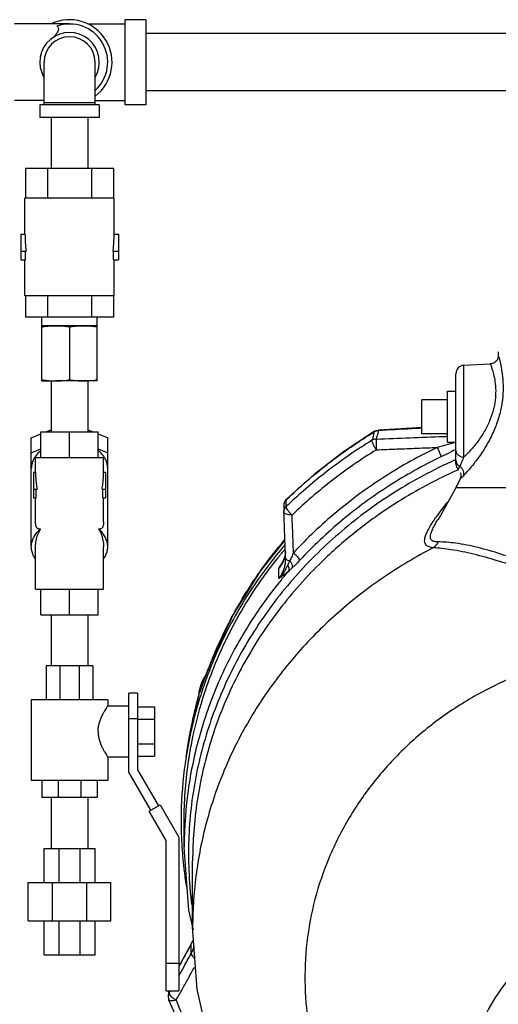
# Model space of a CAD drawing. Units: inches. Extents: x -55 to 51, y -37 to 54.
# Drawn here: x -47 to -40, y 3 to 17 of the extents above; entities that cross this region are included whole.
import ezdxf

# ---------------------------------------------------------------- set-up
doc = ezdxf.new("R2010")
doc.units = ezdxf.units.IN
doc.header["$LTSCALE"] = 1.21
doc.header["$MEASUREMENT"] = 0
doc.layers.get('0').update_dxf_attribs({"linetype": 'CONTINUOUS'})
for name, color, linetype in [('02___PRT_ALL_AXES', 7, 'CONTINUOUS'), ('11611', 7, 'CONTINUOUS'), ('MACHINE', 7, 'CONTINUOUS')]:
    doc.layers.add(name, color=color, linetype=linetype)

msp = doc.modelspace()

# ---------------------------------------------------------------- linework, layer by layer
at = {"color": 7, "linetype": 'Continuous'}
for p, q in [((-45.825, 17.233), (-46.638, 17.233)), ((-45.555, 17.233), (-45.013, 17.233)), ((-45.013, 17.295), (-45.013, 16.045)), ((-44.7, 17.295), (-45.013, 17.295)), ((-44.7, 17.295), (-44.7, 16.045)), ((-38.263, 17.09), (-44.7, 17.09)), ((-46.2, 16.045), (-46.2, 16.67)), ((-45.45, 16.045), (-45.45, 16.67)), ((-38.263, 16.25), (-44.7, 16.25)), ((-46.2, 16.108), (-46.638, 16.108)), ((-46.2, 16.077), (-45.45, 16.077)), ((-45.45, 16.108), (-45.013, 16.108)), ((-46.263, 16.045), (-46.263, 15.858)), ((-45.388, 16.045), (-46.263, 16.045)), ((-45.388, 16.045), (-45.388, 15.858)), ((-44.7, 16.045), (-45.013, 16.045)), ((-45.388, 15.858), (-46.263, 15.858)), ((-46.095, 15.858), (-46.095, 15.108)), ((-45.555, 15.858), (-45.555, 15.108)), ((-46.475, 15.108), (-46.475, 14.67)), ((-45.176, 15.108), (-46.475, 15.108)), ((-46.15, 15.108), (-46.15, 14.67)), ((-45.5, 15.108), (-45.5, 14.67)), ((-45.176, 15.108), (-45.176, 14.67)), ((-46.481, 14.139), (-46.481, 14.67)), ((-45.169, 14.67), (-46.481, 14.67)), ((-45.169, 14.139), (-45.169, 14.67)), ((-46.544, 14.139), (-46.544, 13.764)), ((-46.544, 14.139), (-46.481, 14.139)), ((-45.169, 14.139), (-45.106, 14.139)), ((-45.106, 14.139), (-45.106, 13.764)), ((-46.544, 13.889), (-46.465, 13.889)), ((-46.544, 13.764), (-46.475, 13.764)), ((-46.481, 13.233), (-46.481, 13.764)), ((-46.475, 13.764), (-46.475, 13.889)), ((-45.185, 13.889), (-45.106, 13.889)), ((-45.176, 13.764), (-45.176, 13.889)), ((-45.176, 13.764), (-45.106, 13.764)), ((-45.169, 13.233), (-45.169, 13.764)), ((-45.169, 13.233), (-46.481, 13.233)), ((-46.475, 13.233), (-46.475, 12.92)), ((-46.15, 13.233), (-46.15, 12.92)), ((-45.5, 13.233), (-45.5, 12.92)), ((-45.176, 13.233), (-45.176, 12.92)), ((-45.176, 12.92), (-46.475, 12.92)), ((-46.231, 11.983), (-46.231, 12.92)), ((-45.419, 11.983), (-45.419, 12.92)), ((-45.419, 12.795), (-46.231, 12.795)), ((-45.825, 12.779), (-45.825, 12)), ((-39.513, 12.411), (-39.513, 12.355)), ((-40.019, 12.213), (-39.632, 12.233)), ((-40.019, 10.861), (-40.019, 12.213)), ((-40.138, 10.769), (-40.138, 12.088)), ((-46.231, 11.983), (-46.075, 11.983)), ((-46.095, 11.983), (-46.095, 11.233)), ((-45.419, 11.983), (-46.028, 11.983)), ((-45.555, 11.983), (-45.555, 11.233)), ((-40.638, 11.207), (-40.638, 11.707)), ((-46.388, 11.145), (-46.247, 11.203)), ((-46.247, 10.858), (-46.247, 11.233)), ((-46.247, 11.233), (-45.403, 11.233)), ((-46.172, 11.233), (-46.095, 11.265)), ((-45.825, 10.858), (-45.825, 11.233)), ((-45.555, 11.265), (-45.478, 11.233)), ((-45.403, 10.858), (-45.403, 11.233)), ((-45.403, 11.203), (-45.263, 11.145)), ((-41.336, 11.242), (-41.339, 11.234)), ((-41.282, 11.26), (-41.278, 11.26)), ((-41.278, 11.26), (-41.277, 11.251)), ((-46.388, 9.545), (-46.388, 11.145)), ((-45.263, 9.545), (-45.263, 11.145)), ((-46.388, 10.924), (-46.247, 10.982)), ((-45.403, 10.982), (-45.263, 10.924)), ((-46.325, 10.639), (-46.325, 10.858)), ((-46.325, 10.858), (-45.325, 10.858)), ((-45.325, 10.639), (-45.325, 10.858)), ((-46.356, 10.639), (-46.356, 10.264)), ((-46.356, 10.639), (-46.325, 10.639)), ((-45.325, 10.639), (-45.294, 10.639)), ((-45.294, 10.639), (-45.294, 10.264)), ((-40.077, 10.541), (-40.138, 10.411)), ((-40.077, 10.541), (-40.077, 10.541)), ((-46.356, 10.389), (-46.304, 10.389)), ((-46.316, 10.264), (-46.316, 10.389)), ((-45.346, 10.389), (-45.294, 10.389)), ((-45.334, 10.264), (-45.334, 10.389)), ((-40.138, 10.411), (-40.389, 9.958)), ((-34.138, 10.411), (-40.138, 10.411)), ((-46.356, 10.264), (-46.316, 10.264)), ((-46.325, 9.91), (-46.325, 10.264)), ((-45.334, 10.264), (-45.294, 10.264)), ((-45.325, 9.91), (-45.325, 10.264)), ((-42.665, 10.184), (-42.669, 10.155)), ((-42.669, 10.155), (-42.669, 10.055)), ((-42.652, 10.216), (-42.665, 10.184)), ((-42.63, 10.244), (-42.652, 10.216)), ((-42.63, 10.244), (-42.634, 10.237)), ((-40.389, 9.958), (-40.388, 9.96)), ((-46.325, 8.92), (-46.325, 9.545)), ((-45.325, 8.92), (-45.325, 9.545)), ((-42.648, 9.469), (-42.656, 9.402)), ((-42.744, 9.225), (-42.702, 9.291)), ((-42.656, 9.402), (-42.702, 9.291)), ((-42.702, 9.291), (-42.702, 9.291)), ((-42.644, 9.359), (-42.644, 9.375)), ((-42.744, 9.078), (-42.744, 9.225)), ((-46.325, 8.92), (-45.325, 8.92)), ((-46.247, 8.545), (-46.247, 8.92)), ((-45.825, 8.545), (-45.825, 8.92)), ((-45.403, 8.545), (-45.403, 8.92)), ((-46.247, 8.545), (-45.403, 8.545)), ((-46.095, 8.545), (-46.095, 7.795)), ((-45.555, 8.545), (-45.555, 7.795)), ((-43.732, 7.872), (-43.733, 7.868)), ((-46.169, 7.795), (-46.169, 7.295)), ((-45.481, 7.795), (-46.169, 7.795)), ((-45.967, 7.795), (-45.967, 7.295)), ((-45.683, 7.795), (-45.683, 7.295)), ((-45.481, 7.795), (-45.481, 7.295)), ((-43.877, 7.554), (-43.924, 7.385)), ((-43.817, 7.659), (-43.877, 7.554)), ((-43.863, 7.539), (-43.874, 7.508)), ((-44.95, 6.231), (-44.95, 7.389)), ((-44.825, 7.389), (-44.95, 7.389)), ((-44.825, 7.389), (-44.825, 6.264)), ((-43.924, 7.385), (-43.933, 7.321)), ((-43.909, 7.408), (-43.909, 7.408)), ((-46.388, 7.295), (-46.388, 6.108)), ((-45.263, 7.295), (-46.388, 7.295)), ((-45.263, 7.295), (-45.263, 7.202)), ((-43.924, 7.36), (-43.918, 7.38)), ((-43.924, 7.36), (-43.924, 7.36)), ((-44.95, 7.202), (-45.263, 7.202)), ((-44.825, 7.188), (-44.575, 7.188)), ((-44.575, 7.188), (-44.575, 6.466)), ((-44.825, 7.014), (-44.95, 7.014)), ((-44.825, 7.007), (-44.575, 7.007)), ((-44.11, 6.456), (-44.069, 6.707)), ((-44.825, 6.646), (-44.575, 6.646)), ((-45.263, 6.452), (-45.263, 6.108)), ((-44.95, 6.452), (-45.263, 6.452)), ((-44.825, 6.466), (-44.575, 6.466)), ((-44.627, 5.671), (-44.95, 6.231)), ((-44.825, 6.264), (-44.518, 5.733)), ((-45.263, 6.108), (-46.388, 6.108)), ((-46.231, 6.108), (-46.231, 5.858)), ((-45.993, 6.108), (-45.993, 5.858)), ((-45.657, 6.108), (-45.657, 5.858)), ((-45.419, 6.108), (-45.419, 5.858)), ((-45.419, 5.858), (-46.231, 5.858)), ((-46.095, 5.858), (-46.095, 5.108)), ((-45.555, 5.858), (-45.555, 5.108)), ((-44.653, 5.656), (-44.492, 5.748)), ((-44.403, 5.223), (-44.653, 5.656)), ((-44.492, 5.748), (-44.218, 5.272)), ((-44.138, 5.128), (-44.138, 5.511)), ((-44.403, 3.014), (-44.403, 5.223)), ((-44.218, 5.272), (-44.218, 3.014)), ((-46.2, 4.608), (-46.2, 5.108)), ((-46.2, 5.108), (-45.45, 5.108)), ((-45.98, 4.608), (-45.98, 5.108)), ((-45.67, 4.608), (-45.67, 5.108)), ((-45.45, 4.608), (-45.45, 5.108)), ((-44.067, 4.202), (-44.138, 5.128)), ((-44.013, 3.953), (-44.013, 4.924)), ((-46.434, 4.045), (-46.434, 4.608)), ((-46.434, 4.608), (-45.216, 4.608)), ((-46.077, 4.045), (-46.077, 4.608)), ((-45.573, 4.045), (-45.573, 4.608)), ((-45.216, 4.045), (-45.216, 4.608)), ((-44, 3.913), (-44.067, 4.202)), ((-46.434, 4.045), (-45.216, 4.045)), ((-46.2, 3.545), (-46.2, 4.045)), ((-45.98, 3.545), (-45.98, 4.045)), ((-45.67, 3.545), (-45.67, 4.045)), ((-45.45, 3.545), (-45.45, 4.045)), ((-44.032, 3.711), (-44.095, 3.596)), ((-44.034, 3.704), (-44.032, 3.711)), ((-44.034, 3.563), (-44.034, 3.704)), ((-46.2, 3.545), (-45.45, 3.545)), ((-44.095, 3.596), (-44.218, 3.369)), ((-44.403, 3.42), (-44.218, 3.42)), ((-44.403, 3.014), (-44.218, 3.014)), ((-44.37, 2.979), (-44.373, 2.937)), ((-44.367, 3.014), (-44.37, 2.979)), ((-44.366, 2.883), (-44.366, 2.883))]:
    msp.add_line(p, q, dxfattribs=at)
for points in [[(-39.513, 12.355), (-39.513, 12.353), (-39.514, 12.345), (-39.515, 12.336), (-39.517, 12.328), (-39.519, 12.319), (-39.522, 12.311), (-39.526, 12.302), (-39.531, 12.294), (-39.536, 12.285), (-39.543, 12.278), (-39.55, 12.27), (-39.557, 12.263), (-39.566, 12.256), (-39.575, 12.25), (-39.585, 12.245), (-39.595, 12.241), (-39.606, 12.237), (-39.618, 12.235), (-39.63, 12.233), (-39.632, 12.233)], [(-40.638, 11.297), (-40.787, 11.289), (-41.278, 11.26)], [(-41.336, 11.242), (-41.793, 10.939), (-42.226, 10.606), (-42.63, 10.244)], [(-41.336, 11.242), (-41.31, 11.254), (-41.282, 11.26)], [(-40.071, 10.631), (-40.065, 10.593), (-40.07, 10.56), (-40.077, 10.541)], [(-42.669, 10.055), (-42.669, 10.053), (-42.669, 10.051), (-42.669, 10.049)], [(-42.654, 9.642), (-43.018, 9.187), (-43.415, 8.548), (-43.732, 7.872)], [(-43.732, 7.872), (-43.772, 7.773), (-43.82, 7.65), (-43.863, 7.539)], [(-43.874, 7.508), (-43.894, 7.453), (-43.909, 7.408)], [(-43.924, 7.36), (-43.97, 7.171), (-44.011, 6.994), (-44.044, 6.839), (-44.069, 6.707)], [(-43.233, 0.936), (-43.401, 1.264), (-43.739, 2.13), (-43.944, 3.033), (-44.013, 3.953)], [(-44.373, 2.937), (-44.373, 2.918), (-44.37, 2.899), (-44.366, 2.883)], [(-44.366, 2.883), (-43.989, 2.049), (-43.502, 1.266)]]:
    msp.add_lwpolyline(points, dxfattribs=at)
for centre, radius, start, end in [((-45.825, 16.67), 0.625, 306.9186, 115.6554), ((-45.825, 16.67), 0.562, 311.9276, 109.4712), ((-45.825, 16.67), 0.438, 329.2843, 210.7157), ((-45.825, 16.67), 0.375, 0, 180), ((-40.013, 12.088), 0.125, 93, 180)]:
    msp.add_arc(centre, radius, start, end, dxfattribs=at)
for points, start_tangent, end_tangent in [([(-46.013, 17.201), (-45.997, 17.184), (-45.99, 17.165), (-45.991, 17.143), (-45.999, 17.121), (-46.012, 17.098), (-46.029, 17.075), (-46.049, 17.051), (-46.058, 17.039)], (0.787049, -0.61689), (-0.632638, -0.774447)), ([(-46.481, 14.139), (-46.479, 14.055), (-46.474, 13.971), (-46.465, 13.889)], (0, -1), (0.129083, -0.991634)), ([(-45.185, 13.889), (-45.176, 13.971), (-45.171, 14.055), (-45.169, 14.139)], (0.129083, 0.991634), (0, 1)), ([(-46.231, 12.779), (-46.18, 12.786), (-46.129, 12.791), (-46.079, 12.794), (-46.028, 12.795)], (0.988244, 0.152882), (1, 0)), ([(-46.028, 12.795), (-45.988, 12.795), (-45.947, 12.793), (-45.907, 12.789), (-45.866, 12.785), (-45.825, 12.779)], (1, 0), (0.988244, -0.152882)), ([(-45.825, 12.779), (-45.773, 12.786), (-45.723, 12.791), (-45.672, 12.794), (-45.622, 12.795)], (0.988244, 0.152882), (1, 0)), ([(-45.622, 12.795), (-45.581, 12.795), (-45.541, 12.793), (-45.501, 12.789), (-45.46, 12.785), (-45.419, 12.779)], (1, 0), (0.988244, -0.152882)), ([(-39.513, 12.355), (-39.506, 12.332), (-39.488, 12.263), (-39.465, 12.153), (-39.447, 12.008), (-39.443, 11.841), (-39.459, 11.661), (-39.499, 11.476), (-39.565, 11.282), (-39.658, 11.088)], (0.293871, -0.955845), (-0.482143, -0.876093)), ([(-39.632, 12.233), (-39.625, 12.216), (-39.607, 12.164), (-39.583, 12.081), (-39.562, 11.971), (-39.552, 11.841), (-39.56, 11.699), (-39.588, 11.552), (-39.641, 11.397), (-39.719, 11.239), (-39.817, 11.091), (-39.922, 10.963), (-40.019, 10.861)], (0.371887, -0.928278), (-0.712389, -0.701785)), ([(-46.231, 12), (-46.18, 11.993), (-46.129, 11.987), (-46.095, 11.985)], (0.988244, -0.152882), (0.99834, -0.05759)), ([(-46.095, 11.985), (-46.079, 11.984), (-46.028, 11.983)], (0.99834, -0.05759), (1, 0)), ([(-46.028, 11.983), (-45.988, 11.984), (-45.947, 11.986), (-45.907, 11.989), (-45.866, 11.994), (-45.825, 12)], (1, 0), (0.988244, 0.152882)), ([(-45.825, 12), (-45.773, 11.993), (-45.723, 11.987), (-45.672, 11.984), (-45.622, 11.983)], (0.988244, -0.152882), (1, 0)), ([(-45.622, 11.983), (-45.581, 11.984), (-45.555, 11.985)], (1, 0), (0.99834, 0.057591)), ([(-45.555, 11.985), (-45.541, 11.986), (-45.501, 11.989), (-45.46, 11.994), (-45.419, 12)], (0.99834, 0.057591), (0.988244, 0.152882)), ([(-42, 10.781), (-41.339, 11.234)], (0.793625, 0.608408), (0.853107, 0.521736)), ([(-41.351, 11.193), (-41.362, 11.152), (-41.373, 11.111)], (-0.264687, -0.964334), (-0.263623, -0.964626)), ([(-41.339, 11.234), (-41.351, 11.193)], (-0.265225, -0.964187), (-0.264687, -0.964334)), ([(-41.334, 11.237), (-41.339, 11.234)], (-0.891268, -0.453476), (-0.865564, -0.500798)), ([(-41.32, 11.243), (-41.334, 11.237)], (-0.939965, -0.341272), (-0.891268, -0.453476)), ([(-41.299, 11.249), (-41.32, 11.243)], (-0.984436, -0.175746), (-0.939965, -0.341272)), ([(-41.283, 11.228), (-41.288, 11.21), (-41.299, 11.169), (-41.311, 11.128)], (-0.262489, -0.964935), (-0.261216, -0.96528)), ([(-41.311, 11.128), (-40.812, 11.147), (-40.322, 11.167), (-40.263, 11.169)], (0.999257, 0.038547), (0.999168, 0.040792)), ([(-41.277, 11.251), (-41.299, 11.249)], (-0.999937, -0.011218), (-0.984436, -0.175746)), ([(-41.277, 11.251), (-41.283, 11.228)], (-0.262788, -0.964854), (-0.262489, -0.964935)), ([(-40.638, 11.288), (-40.79, 11.279), (-41.277, 11.251)], (-0.998367, -0.05712), (-0.998291, -0.058442)), ([(-41.373, 11.111), (-42.032, 10.655), (-42.581, 10.187)], (-0.851156, -0.524913), (-0.728754, -0.684776)), ([(-40.413, 11.006), (-41.187, 10.574), (-41.896, 10.054), (-42.529, 9.454)], (-0.901274, -0.43325), (-0.680587, -0.732668)), ([(-41.308, 10.97), (-41.334, 11.011), (-41.355, 11.052), (-41.369, 11.087), (-41.373, 11.111)], (-0.573234, 0.819392), (0.086535, 0.996249)), ([(-41.311, 11.128), (-41.333, 11.125), (-41.354, 11.12), (-41.373, 11.111)], (-0.999979, -0.006491), (-0.864487, -0.502655)), ([(-41.311, 11.128), (-41.311, 11.102), (-41.311, 11.063), (-41.31, 11.017), (-41.308, 10.97)], (-0.070756, -0.997494), (0.054154, -0.998533)), ([(-41.308, 10.97), (-41.006, 10.982), (-40.708, 10.994), (-40.413, 11.006)], (0.999243, 0.038907), (0.999169, 0.040763)), ([(-40.253, 11.048), (-40.269, 11.044), (-40.413, 11.006)], (-0.964049, -0.265724), (-0.968279, -0.249871)), ([(-40.413, 11.006), (-40.387, 10.953), (-40.367, 10.903), (-40.358, 10.866)], (0.479324, -0.877638), (0.094809, -0.995496)), ([(-40.138, 11.081), (-40.253, 11.048)], (-0.961081, -0.276266), (-0.964049, -0.265724)), ([(-39.658, 11.088), (-39.765, 10.913), (-39.871, 10.769), (-39.963, 10.659), (-40.032, 10.583)], (-0.482143, -0.876093), (-0.684066, -0.72942)), ([(-46.247, 10.957), (-46.29, 10.919), (-46.332, 10.867), (-46.363, 10.812), (-46.381, 10.754), (-46.388, 10.695)], (-0.779388, -0.626542), (0, -1)), ([(-45.263, 10.695), (-45.269, 10.754), (-45.288, 10.812), (-45.318, 10.867), (-45.36, 10.919), (-45.403, 10.957)], (0, 1), (-0.779386, 0.626543)), ([(-41.308, 10.97), (-41.956, 10.522), (-42.549, 10.011)], (-0.851156, -0.524913), (-0.721966, -0.691928)), ([(-40.358, 10.866), (-41.12, 10.441), (-41.817, 9.93), (-42.439, 9.341)], (-0.901274, -0.43325), (-0.680587, -0.732668)), ([(-40.145, 10.972), (-40.218, 10.935), (-40.358, 10.866)], (-0.889483, -0.456968), (-0.901193, -0.433418)), ([(-40.137, 10.976), (-40.145, 10.972)], (-0.889091, -0.45773), (-0.889483, -0.456968)), ([(-40.138, 10.96), (-40.129, 10.923), (-40.103, 10.892), (-40.065, 10.87), (-40.019, 10.861)], (0, -1), (0.99915, -0.04123)), ([(-40.078, 10.726), (-40.052, 10.786), (-40.019, 10.861)], (0.410357, 0.911925), (0.394019, 0.919102)), ([(-40.158, 10.817), (-40.4, 10.703), (-41.241, 10.213), (-41.998, 9.616), (-42.656, 8.925), (-43.2, 8.154), (-43.62, 7.318), (-43.906, 6.436), (-44.054, 5.525), (-44.06, 4.604), (-44.053, 4.511)], (-0.91249, -0.409099), (0.086481, -0.996253)), ([(-42.628, 10.242), (-42.032, 10.756)], (0.721129, 0.692801), (0.790357, 0.612647)), ([(-42.032, 10.756), (-42.016, 10.769), (-42, 10.781)], (0.790357, 0.612647), (0.793625, 0.608408)), ([(-40.141, 10.825), (-40.158, 10.817)], (-0.91353, -0.406771), (-0.91249, -0.409099)), ([(-40.138, 10.818), (-40.13, 10.782), (-40.11, 10.75), (-40.078, 10.726)], (-0.000198, -1), (0.882096, -0.471069)), ([(-40.138, 10.769), (-40.133, 10.737), (-40.121, 10.707), (-40.102, 10.681)], (0.000001, -1), (0.702403, -0.71178)), ([(-40.102, 10.681), (-40.101, 10.682), (-40.1, 10.685), (-40.098, 10.688), (-40.096, 10.693), (-40.093, 10.698), (-40.09, 10.704), (-40.086, 10.711), (-40.082, 10.719), (-40.078, 10.726)], (0.080472, 0.996757), (0.464844, 0.885393)), ([(-40.078, 10.726), (-40.05, 10.697), (-40.031, 10.66), (-40.025, 10.621), (-40.032, 10.583)], (0.794943, -0.606684), (-0.348902, -0.937159)), ([(-46.325, 10.639), (-46.323, 10.554), (-46.315, 10.47), (-46.304, 10.389)], (0, -1), (0.171499, -0.985184)), ([(-45.346, 10.389), (-45.335, 10.47), (-45.327, 10.554), (-45.325, 10.639)], (0.171499, 0.985184), (0, 1)), ([(-40.1, 10.677), (-40.47, 10.5), (-41.29, 10.005), (-41.548, 9.814)], (-0.914411, -0.404787), (-0.790209, -0.612838)), ([(-40.032, 10.583), (-40.041, 10.574), (-40.05, 10.565), (-40.058, 10.557), (-40.065, 10.551), (-40.071, 10.546), (-40.076, 10.542), (-40.077, 10.541)], (-0.683421, -0.730024), (-0.087343, -0.996178)), ([(-42.669, 10.155), (-42.665, 10.181)], (0.008742, 0.999962), (0.24218, 0.970231)), ([(-42.665, 10.181), (-42.653, 10.211), (-42.634, 10.237)], (0.24218, 0.970231), (0.713945, 0.700202)), ([(-42.654, 10.111), (-42.634, 10.137)], (0.499845, 0.866115), (0.714065, 0.700079)), ([(-42.549, 10.011), (-42.583, 10.046), (-42.611, 10.083), (-42.629, 10.114), (-42.634, 10.137)], (-0.734354, 0.678767), (0.109847, 0.993948)), ([(-42.634, 10.237), (-42.628, 10.242)], (0.720448, 0.693509), (0.721129, 0.692801)), ([(-42.634, 10.203), (-42.634, 10.237)], (0.006393, 0.99998), (0.006397, 0.99998)), ([(-42.634, 10.137), (-42.634, 10.17), (-42.634, 10.203)], (0.006385, 0.99998), (0.006393, 0.99998)), ([(-42.581, 10.187), (-42.634, 10.137)], (-0.728754, -0.684776), (-0.721966, -0.691928)), ([(-40.425, 9.984), (-40.386, 10.036), (-40.323, 10.119), (-40.259, 10.199), (-40.248, 10.212)], (0.583329, 0.812236), (0.635425, 0.772163)), ([(-42.669, 10.055), (-42.666, 10.082), (-42.654, 10.111)], (0.008714, 0.999962), (0.499845, 0.866115)), ([(-42.644, 9.375), (-42.653, 9.595), (-42.661, 9.82), (-42.669, 10.05)], (-0.037111, 0.999311), (-0.037072, 0.999313)), ([(-42.549, 10.011), (-42.596, 10.014), (-42.635, 10.022), (-42.66, 10.034), (-42.669, 10.049)], (-0.999799, -0.020032), (-0.041712, 0.99913)), ([(-42.529, 9.454), (-42.535, 9.637), (-42.542, 9.822), (-42.549, 10.011)], (-0.036617, 0.999329), (-0.036611, 0.99933)), ([(-46.254, 9.803), (-46.272, 9.804), (-46.287, 9.808), (-46.3, 9.815), (-46.31, 9.827), (-46.317, 9.842), (-46.322, 9.862), (-46.324, 9.885), (-46.325, 9.91)], (-1, 0), (0, 1)), ([(-45.325, 9.91), (-45.326, 9.885), (-45.328, 9.862), (-45.333, 9.842), (-45.34, 9.827), (-45.35, 9.815), (-45.363, 9.808), (-45.378, 9.804), (-45.397, 9.803)], (0, -1), (-1, 0)), ([(-40.472, 9.528), (-40.5, 9.533), (-40.528, 9.541), (-40.554, 9.552), (-40.575, 9.57), (-40.591, 9.595), (-40.598, 9.63), (-40.593, 9.675), (-40.575, 9.732), (-40.543, 9.799), (-40.5, 9.873), (-40.446, 9.954), (-40.425, 9.984)], (-0.99144, 0.130565), (0.583329, 0.812236)), ([(-40.399, 9.615), (-40.427, 9.616), (-40.453, 9.62), (-40.477, 9.628), (-40.497, 9.642), (-40.51, 9.665), (-40.513, 9.698), (-40.503, 9.744), (-40.479, 9.803), (-40.441, 9.874), (-40.391, 9.956), (-40.389, 9.958)], (-0.999998, 0.002068), (0.544716, 0.838621)), ([(-46.388, 9.545), (-46.386, 9.577), (-46.372, 9.638), (-46.345, 9.697), (-46.305, 9.753), (-46.254, 9.803)], (0, 1), (0.768963, 0.639293)), ([(-46.325, 9.545), (-46.316, 9.638), (-46.292, 9.725), (-46.254, 9.803)], (0, 1), (0.515388, 0.856957)), ([(-45.263, 9.545), (-45.264, 9.577), (-45.278, 9.638), (-45.305, 9.697), (-45.345, 9.753), (-45.397, 9.803)], (0, 1), (-0.768963, 0.639293)), ([(-45.397, 9.803), (-45.358, 9.725), (-45.334, 9.638), (-45.325, 9.545)], (0.515388, -0.856957), (0, -1)), ([(-41.548, 9.814), (-42.026, 9.406), (-42.663, 8.717), (-43.188, 7.951), (-43.59, 7.124), (-43.862, 6.252), (-43.997, 5.354), (-44.013, 4.924)], (-0.790209, -0.612838), (0.000006, -1)), ([(-43.732, 7.872), (-43.417, 8.543), (-43.02, 9.181), (-42.66, 9.644)], (0.371018, 0.928626), (0.647782, 0.761826)), ([(-40.399, 9.615), (-40.42, 9.582), (-40.444, 9.553), (-40.472, 9.528)], (-0.49794, -0.867211), (-0.776611, -0.629981)), ([(-37.14, 8.476), (-37.295, 8.54), (-37.468, 8.613), (-37.655, 8.694), (-37.858, 8.782), (-38.077, 8.878), (-38.314, 8.981), (-38.571, 9.091), (-38.851, 9.206), (-39.152, 9.323), (-39.476, 9.436), (-39.817, 9.533), (-40.142, 9.596), (-40.399, 9.615)], (-0.930282, 0.366845), (-0.999998, 0.001814)), ([(-46.326, 9.365), (-46.345, 9.394), (-46.372, 9.453), (-46.386, 9.514), (-46.388, 9.545)], (-0.584327, 0.811518), (0, 1)), ([(-45.324, 9.365), (-45.305, 9.394), (-45.278, 9.453), (-45.264, 9.514), (-45.263, 9.545)], (0.584327, 0.811518), (0, 1)), ([(-40.472, 9.528), (-41.202, 9.094), (-41.868, 8.579), (-42.458, 7.99), (-42.964, 7.337), (-43.377, 6.631), (-43.691, 5.881), (-43.9, 5.101), (-44.002, 4.303), (-44.013, 3.953)], (-0.889323, -0.457279), (0.000008, -1)), ([(-42.651, 9.422), (-42.655, 9.404)], (-0.186881, -0.982382), (-0.229152, -0.973391)), ([(-42.647, 9.454), (-42.651, 9.422)], (-0.110874, -0.993834), (-0.186881, -0.982382)), ([(-42.529, 9.454), (-42.557, 9.393), (-42.583, 9.34)], (-0.410405, -0.911903), (-0.448184, -0.893941)), ([(-42.529, 9.454), (-42.486, 9.414), (-42.454, 9.373), (-42.439, 9.341)], (0.771573, -0.636141), (0.16202, -0.986787)), ([(-37.138, 8.475), (-37.3, 8.531), (-37.477, 8.595), (-37.669, 8.666), (-37.876, 8.744), (-38.1, 8.829), (-38.343, 8.921), (-38.607, 9.02), (-38.892, 9.125), (-39.2, 9.233), (-39.53, 9.339), (-39.877, 9.434), (-40.209, 9.501), (-40.472, 9.528)], (-0.94859, 0.316507), (-0.999021, 0.044247)), ([(-42.744, 9.078), (-42.712, 9.123), (-42.685, 9.172), (-42.665, 9.225), (-42.651, 9.277), (-42.645, 9.328)], (0.627751, 0.778414), (0.067554, 0.997716)), ([(-42.744, 9.225), (-42.705, 9.292)], (0.491252, 0.871017), (0.503006, 0.864283)), ([(-42.612, 9.276), (-42.635, 9.231), (-42.663, 9.182), (-42.699, 9.13), (-42.744, 9.078)], (-0.424293, -0.905525), (-0.691869, -0.722023)), ([(-42.712, 9.27), (-42.744, 9.225)], (-0.532105, -0.846678), (-0.627758, -0.778409)), ([(-42.685, 9.319), (-42.712, 9.27)], (-0.423939, -0.905691), (-0.532105, -0.846678)), ([(-42.705, 9.292), (-42.697, 9.306)], (0.503006, 0.864283), (0.506066, 0.862495)), ([(-42.697, 9.306), (-42.692, 9.315)], (0.506066, 0.862495), (0.508308, 0.861175)), ([(-42.666, 9.367), (-42.685, 9.319)], (-0.31369, -0.949525), (-0.423939, -0.905691)), ([(-42.656, 9.399), (-42.665, 9.37), (-42.666, 9.367)], (-0.23875, -0.971081), (-0.31369, -0.949525)), ([(-42.655, 9.404), (-42.656, 9.399)], (-0.229152, -0.973391), (-0.23875, -0.971081)), ([(-42.645, 9.328), (-42.644, 9.359)], (0.067554, 0.997716), (-0.001202, 0.999999)), ([(-42.644, 9.375), (-42.637, 9.36)], (-0.003576, -0.999994), (0.714553, -0.699581)), ([(-42.637, 9.36), (-42.616, 9.348), (-42.583, 9.34)], (0.714553, -0.699581), (0.985783, -0.168025)), ([(-42.583, 9.34), (-42.597, 9.309), (-42.612, 9.276)], (-0.402748, -0.915311), (-0.42441, -0.90547)), ([(-42.612, 9.276), (-42.6, 9.243), (-42.597, 9.211), (-42.604, 9.182)], (0.441635, -0.897195), (-0.40366, -0.914909)), ([(-42.583, 9.34), (-42.56, 9.302), (-42.549, 9.263), (-42.551, 9.23)], (0.610211, -0.792239), (-0.28061, -0.959822)), ([(-42.439, 9.341), (-42.498, 9.28), (-42.551, 9.23)], (-0.680629, -0.732628), (-0.739908, -0.672708)), ([(-42.604, 9.182), (-42.638, 9.155), (-42.673, 9.129), (-42.707, 9.103), (-42.744, 9.078)], (-0.770006, -0.638037), (-0.816768, -0.576966)), ([(-42.604, 9.182), (-42.712, 9.054)], (-0.653202, -0.757183), (-0.633711, -0.77357)), ([(-42.551, 9.23), (-42.577, 9.206), (-42.604, 9.182)], (-0.73989, -0.672728), (-0.749381, -0.662139)), ([(-42.712, 9.054), (-43.126, 8.489), (-43.547, 7.738), (-43.858, 6.943), (-44.056, 6.117), (-44.125, 5.509)], (-0.633711, -0.77357), (-0.063272, -0.997996)), ([(-37.138, 8.058), (-37.831, 8.015), (-38.512, 7.887), (-39.169, 7.676), (-39.79, 7.386), (-40.364, 7.023), (-40.881, 6.592), (-41.331, 6.101), (-41.707, 5.559), (-42.003, 4.976), (-42.212, 4.361), (-42.331, 3.726), (-42.358, 3.082), (-42.293, 2.441), (-42.136, 1.813), (-41.891, 1.21), (-41.561, 0.642), (-41.154, 0.12), (-40.675, -0.347), (-40.133, -0.751)], (-1, 0), (0.838728, -0.544551)), ([(-43.862, 7.538), (-43.843, 7.59), (-43.821, 7.647), (-43.799, 7.704), (-43.777, 7.76), (-43.755, 7.815), (-43.733, 7.868)], (0.348972, 0.937133), (0.370457, 0.92885)), ([(-43.733, 7.868), (-43.732, 7.872)], (0.370454, 0.928851), (0.371018, 0.928626)), ([(-43.881, 7.544), (-43.92, 7.411)], (-0.380279, -0.924872), (-0.179271, -0.9838)), ([(-43.892, 7.456), (-43.865, 7.531)], (0.335028, 0.942208), (0.347954, 0.937511)), ([(-43.879, 7.548), (-43.881, 7.544)], (-0.387181, -0.922004), (-0.380279, -0.924872)), ([(-43.817, 7.664), (-43.879, 7.548)], (-0.555895, -0.831252), (-0.387181, -0.922004)), ([(-43.865, 7.531), (-43.862, 7.538)], (0.347881, 0.937539), (0.348972, 0.937133)), ([(-43.92, 7.411), (-43.923, 7.396), (-43.924, 7.385)], (-0.179271, -0.9838), (-0.139546, -0.990216)), ([(-43.918, 7.38), (-43.91, 7.408)], (0.277632, 0.960688), (0.318912, 0.947784)), ([(-43.918, 7.383), (-43.909, 7.408)], (0.3176, 0.948225), (0.324324, 0.945946)), ([(-43.918, 7.383), (-43.909, 7.408)], (0.294693, 0.955592), (0.323301, 0.946296)), ([(-43.909, 7.408), (-43.892, 7.456)], (0.324324, 0.945946), (0.335028, 0.942208)), ([(-43.965, 7.194), (-43.946, 7.271)], (0.233664, 0.972317), (0.241111, 0.970498)), ([(-43.946, 7.271), (-43.942, 7.289)], (0.241111, 0.970498), (0.242891, 0.970054)), ([(-43.942, 7.289), (-43.933, 7.323)], (0.242891, 0.970054), (0.246279, 0.969199)), ([(-43.933, 7.323), (-43.924, 7.36)], (0.246279, 0.969199), (0.250073, 0.968227)), ([(-43.924, 7.36), (-43.918, 7.38)], (0.247059, 0.969), (0.277632, 0.960688)), ([(-43.924, 7.36), (-43.918, 7.38)], (0.250073, 0.968227), (0.252227, 0.967668)), ([(-43.918, 7.38), (-43.918, 7.383)], (0.316933, 0.948448), (0.3176, 0.948225)), ([(-43.918, 7.38), (-43.918, 7.383)], (0.291806, 0.956478), (0.294693, 0.955592)), ([(-45.406, 6.827), (-45.403, 6.876), (-45.393, 6.932), (-45.376, 6.989), (-45.354, 7.042), (-45.33, 7.09), (-45.307, 7.13), (-45.288, 7.162), (-45.274, 7.184), (-45.266, 7.197), (-45.263, 7.202)], (0, 1), (0.717608, -0.696447)), ([(-44.008, 7.01), (-43.992, 7.077), (-43.975, 7.151)], (0.215845, 0.976428), (0.2296, 0.973285)), ([(-43.975, 7.151), (-43.971, 7.17), (-43.965, 7.194)], (0.2296, 0.973285), (0.233664, 0.972317)), ([(-44.042, 6.848), (-44.029, 6.91), (-44.013, 6.985)], (0.198829, 0.980034), (0.213364, 0.976973)), ([(-44.013, 6.985), (-44.012, 6.99), (-44.008, 7.01)], (0.213364, 0.976973), (0.215845, 0.976428)), ([(-45.406, 6.827), (-45.403, 6.777), (-45.393, 6.722), (-45.376, 6.665), (-45.354, 6.611), (-45.33, 6.564), (-45.307, 6.523), (-45.288, 6.492), (-45.274, 6.47), (-45.266, 6.456), (-45.263, 6.452)], (0, -1), (0.718641, 0.695381)), ([(-44.068, 6.711), (-44.058, 6.768), (-44.045, 6.834)], (0.182088, 0.983282), (0.197218, 0.98036)), ([(-44.045, 6.834), (-44.044, 6.836), (-44.042, 6.848)], (0.197218, 0.98036), (0.198829, 0.980034)), ([(-44.069, 6.706), (-44.068, 6.711)], (0.181412, 0.983407), (0.182088, 0.983282)), ([(-44.125, 5.509), (-44.136, 5.275), (-44.138, 5.128)], (-0.063272, -0.997996), (0.000013, -1)), ([(-44.053, 4.511), (-44.029, 4.283)], (0.086481, -0.996253), (0.124491, -0.992221)), ([(-40.156, 0.688), (-40.091, 1.351), (-39.957, 1.988), (-39.748, 2.556), (-39.477, 3.027), (-39.161, 3.407), (-38.806, 3.709), (-38.417, 3.94), (-38.004, 4.1), (-37.574, 4.195), (-37.138, 4.226)], (0.060087, 0.998193), (1, 0.000059)), ([(-44.034, 3.704), (-44.137, 3.514), (-44.194, 3.408)], (-0.47579, -0.879559), (-0.475563, -0.879682)), ([(-44.031, 3.71), (-44.034, 3.704)], (-0.46146, -0.887161), (-0.474337, -0.880343)), ([(-44.034, 3.563), (-44.01, 3.613), (-43.994, 3.661), (-43.991, 3.672)], (0.489041, 0.872261), (0.233522, 0.972351)), ([(-44.007, 3.764), (-44.031, 3.71)], (-0.344756, -0.938692), (-0.46146, -0.887161)), ([(-44.218, 3.234), (-44.14, 3.373), (-44.034, 3.563)], (0.487821, 0.872944), (0.487551, 0.873094)), ([(-44.034, 3.563), (-44.028, 3.543), (-44.01, 3.519), (-43.981, 3.494)], (-0.039402, -0.999223), (0.800568, -0.599241)), ([(-44.255, 2.878), (-44.163, 3.042), (-44.074, 3.202), (-43.986, 3.36)], (0.487606, 0.873064), (0.487213, 0.873283)), ([(-44.194, 3.408), (-44.218, 3.364)], (-0.475563, -0.879682), (-0.475532, -0.879699)), ([(-44.36, 2.98), (-44.371, 2.951), (-44.373, 2.937)], (-0.494086, -0.869413), (-0.075794, -0.997124)), ([(-44.36, 2.98), (-44.341, 3.014)], (0.48801, 0.872838), (0.487985, 0.872852)), ([(-44.357, 3.014), (-44.36, 2.98)], (-0.07583, -0.997121), (-0.075796, -0.997123)), ([(-44.36, 2.98), (-44.353, 2.957), (-44.351, 2.955)], (-0.042177, -0.99911), (0.534401, -0.845231)), ([(-44.351, 2.955), (-44.33, 2.93)], (0.534401, -0.845231), (0.722844, -0.691012)), ([(-44.33, 2.93), (-44.296, 2.902), (-44.255, 2.878)], (0.722844, -0.691012), (0.898236, -0.439512)), ([(-44.255, 2.878), (-44.299, 2.868), (-44.336, 2.868), (-44.36, 2.876), (-44.365, 2.884)], (-0.957979, -0.286839), (-0.377744, 0.92591)), ([(-44.255, 2.878), (-43.885, 2.058), (-43.421, 1.31)], (0.349035, -0.93711), (0.580174, -0.814493))]:
    msp.add_spline(points, degree=3, dxfattribs=dict(at, start_tangent=start_tangent, end_tangent=end_tangent))
at = {"layer": '02___PRT_ALL_AXES', "color": 7, "linetype": 'Continuous'}
for p, q in [((-40.263, 11.082), (-40.263, 11.832)), ((-40.263, 11.832), (-40.138, 11.832)), ((-40.263, 11.707), (-40.638, 11.707)), ((-40.263, 11.207), (-40.638, 11.207)), ((-40.263, 11.082), (-40.138, 11.082))]:
    msp.add_line(p, q, dxfattribs=at)
at = {"layer": '11611', "color": 7, "linetype": 'Continuous'}
for points, start_tangent, end_tangent in [([(-42.654, 9.575), (-42.688, 9.534)], (-0.650742, -0.759299), (-0.644592, -0.764527)), ([(-42.688, 9.534), (-43.159, 8.903), (-43.588, 8.139), (-43.71, 7.864)], (-0.644592, -0.764527), (-0.384405, -0.923164)), ([(-43.71, 7.864), (-43.839, 7.529)], (-0.384405, -0.923164), (-0.330641, -0.943757)), ([(-43.883, 7.397), (-43.905, 7.329), (-44.104, 6.488), (-44.124, 6.358)], (-0.309395, -0.950934), (-0.139715, -0.990192)), ([(-43.839, 7.529), (-43.883, 7.397)], (-0.330641, -0.943757), (-0.309395, -0.950934)), ([(-44.124, 6.358), (-44.182, 5.63), (-44.183, 5.509)], (-0.139715, -0.990192), (0.000358, -1)), ([(-44.183, 5.509), (-44.171, 5.127)], (0.000358, -1), (0.063418, -0.997987)), ([(-44.171, 5.127), (-44.138, 4.77), (-44.104, 4.536)], (0.063418, -0.997987), (0.160704, -0.987003))]:
    msp.add_spline(points, degree=3, dxfattribs=dict(at, start_tangent=start_tangent, end_tangent=end_tangent))
at = {"layer": 'MACHINE', "color": 7, "linetype": 'Continuous'}
for points, start_tangent, end_tangent in [([(-42.778, 9.354), (-42.723, 9.423)], (0.621112, 0.783721), (0.631711, 0.775204)), ([(-42.723, 9.423), (-42.715, 9.433)], (0.631711, 0.775204), (0.633141, 0.774037)), ([(-42.715, 9.433), (-42.663, 9.496)], (0.633141, 0.774037), (0.64276, 0.766067)), ([(-42.663, 9.496), (-42.66, 9.499)], (0.64276, 0.766067), (0.643272, 0.765638)), ([(-42.66, 9.499), (-42.653, 9.508)], (0.643272, 0.765638), (0.644538, 0.764572)), ([(-44.02, 6.695), (-43.861, 7.319), (-43.499, 8.219), (-42.998, 9.061), (-42.778, 9.354)], (0.19633, 0.980538), (0.621112, 0.783721)), ([(-44.065, 6.446), (-44.02, 6.695)], (0.155093, 0.9879), (0.19633, 0.980538)), ([(-44.078, 6.355), (-44.075, 6.378)], (0.140116, 0.990135), (0.1439, 0.989592)), ([(-44.075, 6.378), (-44.065, 6.446)], (0.1439, 0.989592), (0.155093, 0.9879)), ([(-44.138, 5.511), (-44.078, 6.355)], (-0.000006, 1), (0.140116, 0.990135))]:
    msp.add_spline(points, degree=3, dxfattribs=dict(at, start_tangent=start_tangent, end_tangent=end_tangent))

doc.saveas('drawing.dxf')
